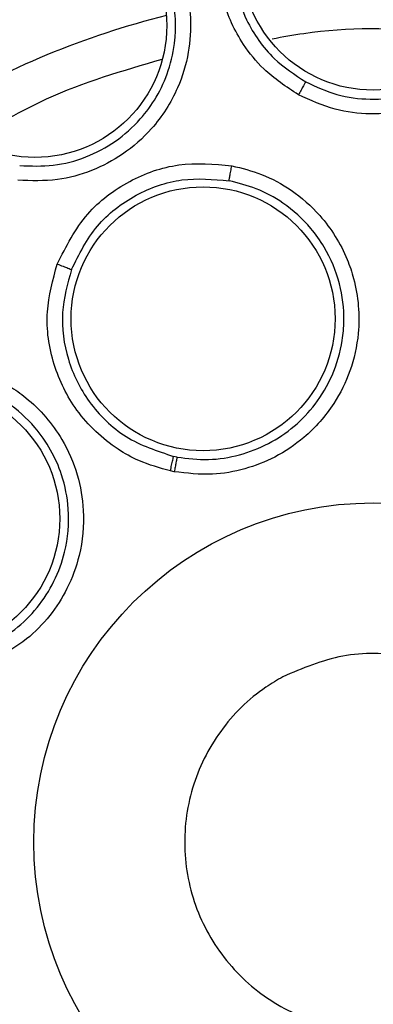
# Model space of a CAD drawing. Units: inches. Extents: x 0.4 to 10.6, y 0.4 to 8.1.
# Drawn here: x 8 to 8, y 2.6 to 2.7 of the extents above; entities that cross this region are included whole.
import ezdxf

# ---------------------------------------------------------------- set-up
doc = ezdxf.new("R2010")
doc.units = ezdxf.units.IN
doc.header["$MEASUREMENT"] = 0

msp = doc.modelspace()

# ---------------------------------------------------------------- linework, layer by layer
at = {"color": 7, "linetype": 'Continuous', "lineweight": 25}
for p, q in [((8.025192752244845, 2.634944670665874), (8.0250100375467, 2.634981559193675)), ((8.02504366127927, 2.634181512070145), (8.024841365175037, 2.634222337635026))]:
    msp.add_line(p, q, dxfattribs=at)
for centre, radius in [((8.035432261623619, 2.614835831723944), 0.1089800676521701), ((8.03543226162362, 2.660997249046778), 0.006889763779518887), ((8.017767051999684, 2.657483420380243), 0.006889763779525993), ((8.026551064541199, 2.642169345774927), 0.006889763779538427), ((8.012180985800983, 2.631728872439435), 0.006889763779525993), ((8.03543226162362, 2.614835831723944), 0.01771653543307039)]:
    msp.add_circle(centre, radius, dxfattribs=at)
at = {"color": 1, "linetype": 'Continuous', "lineweight": 25}
msp.add_arc((8.03543226162354, 2.614835831723942), 0.04449948893366828, 104.0396728476307, 120.9603271521625, dxfattribs=at)
at = {"color": 7, "linetype": 'Continuous', "lineweight": 25}
for points, knots in [([(7.982923194854131, 2.710953033723943), (7.987099797302514, 2.713038459693331), (7.995526444411369, 2.717245982179097), (8.009170157364519, 2.721468205825576), (8.022214990472186, 2.723813348737949), (8.034356432796379, 2.724541193846429), (8.045329108701733, 2.72409528755322), (8.056179991837933, 2.722565110626036), (8.067852324914933, 2.719703861966912), (8.080113634089088, 2.715166028674895), (8.092557533535736, 2.708631969999854), (8.104111327700327, 2.700540106445015), (8.114647554448647, 2.6909302948374), (8.123993017594554, 2.679827173462256), (8.131834499386676, 2.667500950588948), (8.137969879865594, 2.654242704512553), (8.142263681106598, 2.640379795681157), (8.144657318170488, 2.626321663924597), (8.14522384166752, 2.612227439551256), (8.143998839650115, 2.598225868939907), (8.141192457607705, 2.585456548298523), (8.137293496955778, 2.574088378932112), (8.132718521240083, 2.564131196472342), (8.127165051107147, 2.554656778343195), (8.119992778990374, 2.544833559536196), (8.11097111122513, 2.535123707193924), (8.100046684546697, 2.525923967051863), (8.091952936627868, 2.521106414965956), (8.087941327852953, 2.518718629428865)], [0, 0, 0, 0, 0.04067219903777575, 0.08205958615123907, 0.1240759063951411, 0.1560295241603764, 0.1879860672739969, 0.2197271600860468, 0.2514711587897621, 0.2926691926133548, 0.3334593902139477, 0.373757519971296, 0.415404731781593, 0.4575165439012883, 0.4999999947922191, 0.5424808493973772, 0.5845925981656934, 0.6262424689564428, 0.6665378828108148, 0.7073281668329924, 0.7485288309849812, 0.780269923677101, 0.8120139222584005, 0.8439675400499921, 0.8759240831870438, 0.9179377200855917, 0.9593264127452693, 1, 1, 1, 1]), ([(8.087941327852953, 2.518718629428865), (8.083958935818908, 2.516721991743858), (8.075870652369625, 2.512666797929737), (8.062714735410681, 2.508475941526501), (8.049926987502658, 2.506025658444231), (8.037846380018832, 2.505149204693501), (8.026693181937121, 2.505470147593097), (8.01555000914352, 2.506929729525309), (8.004542665054673, 2.509555881717843), (7.993860942569627, 2.513293382741018), (7.983696279231902, 2.518085844507674), (7.974136283825607, 2.523841374979547), (7.96444930622719, 2.531108428054354), (7.95499016943317, 2.540067343649834), (7.946268596396146, 2.550748067426786), (7.939077047155304, 2.56219638754109), (7.933329233275756, 2.574433412998537), (7.929053771120986, 2.587543110526537), (7.926625925321689, 2.600343201994747), (7.925744715726937, 2.612421210558201), (7.926066828851725, 2.623575050109986), (7.927526093895238, 2.634718041767569), (7.930152319807672, 2.645725456246662), (7.933889844882009, 2.65640707962871), (7.93868213772168, 2.666572066802644), (7.944438306775606, 2.676130889509965), (7.95170276007017, 2.685822626637173), (7.960674002992494, 2.695259355106113), (7.97130849113254, 2.704065563727217), (7.979091236033632, 2.708680698411953), (7.982923194854131, 2.710953033723943)], [0, 0, 0, 0, 0.03881419698808508, 0.07883207489674167, 0.1199756739539031, 0.1521380528694975, 0.1843034458569384, 0.2171501812825434, 0.2499999949178907, 0.282846730430896, 0.3156965441548575, 0.3478589233116042, 0.3800243165431857, 0.4211652453471824, 0.4611837684607193, 0.499999994939509, 0.538813516753294, 0.578832074895816, 0.6199756739528393, 0.6521380528684546, 0.6843034458558844, 0.7171501812804197, 0.749999994916819, 0.7828467304293756, 0.8156965441538141, 0.8478589233117372, 0.8800243165421359, 0.9211652453460578, 0.9611844487649069, 1, 1, 1, 1]), ([(8.031527575741652, 2.65386822032099), (8.030892330364308, 2.654284625761086), (8.029794985975105, 2.655003938627611), (8.028697355734788, 2.656371724957149), (8.028013763419912, 2.657591573710232), (8.027433545976715, 2.659173114863279), (8.027165086067036, 2.661359993499984), (8.027650252029387, 2.663699797546613), (8.028788099637675, 2.665870335623), (8.030422216897401, 2.66757894059327), (8.03264393294556, 2.668756617195144), (8.034915751288509, 2.669210600049007), (8.037219670820782, 2.669067866353466), (8.038613419661878, 2.668451367920883), (8.039322910443403, 2.668137538095992)], [0, 0, 0, 0, 0.0889621225223695, 0.1536761847993443, 0.2043925861005521, 0.2534380342223408, 0.3515924946608671, 0.4600310433807663, 0.5294523309336455, 0.6387599202412643, 0.7329807959958525, 0.8215250215494858, 0.9091469365140722, 1, 1, 1, 1]), ([(8.038945291995779, 2.667427842544126), (8.03831514350409, 2.667707344123587), (8.037050809996156, 2.668268137677955), (8.034945486041062, 2.668400133190445), (8.032884532240105, 2.667974479379454), (8.03080153572174, 2.666858409484349), (8.029253857882702, 2.665171804062344), (8.028333631991433, 2.663154168681749), (8.028007409743012, 2.661263740656281), (8.028187977966013, 2.65939868750296), (8.028862912886988, 2.657495949925769), (8.030064715916499, 2.655753805113134), (8.03133266886187, 2.654918249373792), (8.03190518320932, 2.654540973820612)], [0, 0, 0, 0, 0.08944575832415154, 0.1794644768389312, 0.2700761096518647, 0.361300828139185, 0.4839645378980483, 0.5610831290895087, 0.6485345694890572, 0.7314085192214481, 0.8028663961348295, 0.9109889550791691, 1, 1, 1, 1]), ([(8.039322910443403, 2.668137538095992), (8.040162965447927, 2.66755625905227), (8.041517712357138, 2.66661883711724), (8.04288132335164, 2.664489217083042), (8.043462129349484, 2.662688606080907), (8.043632791968834, 2.660502002841596), (8.0433061997115, 2.658555126737302), (8.042334877521936, 2.656568720596264), (8.04099923516975, 2.654931612948042), (8.039200659438794, 2.653674586979521), (8.037170339279784, 2.652977858775974), (8.03526977597748, 2.652805303722746), (8.03334485379811, 2.653039183664076), (8.032154738397448, 2.653582110647429), (8.031527575741652, 2.65386822032099)], [0, 0, 0, 0, 0.1188202819644316, 0.1916200830615099, 0.2936304425420755, 0.3380284396018607, 0.4494359062120321, 0.5206482682300988, 0.5966213857789369, 0.6959897266381759, 0.774689411927052, 0.8467822070298173, 0.9192578485234676, 0.9999999999999999, 0.9999999999999999, 0.9999999999999999, 0.9999999999999999]), ([(8.031905189081188, 2.654540970776901), (8.032438531318476, 2.654295229595605), (8.033504346685122, 2.653804147680597), (8.03526515866726, 2.653574576768807), (8.037018203972833, 2.653739174011689), (8.038891193403405, 2.654392074656555), (8.040841748252449, 2.655775762375777), (8.042208734901092, 2.657823027462689), (8.042777202296126, 2.659948194304946), (8.042809667625907, 2.662011635837662), (8.042238420189264, 2.663992370199994), (8.04097235167892, 2.666022773789031), (8.039706662674007, 2.666900095182954), (8.03894530654209, 2.667427834635798)], [0, 0, 0, 0, 0.07624463188992357, 0.1523650193274942, 0.2283544076832495, 0.3042061054848239, 0.4086329703334238, 0.5349225363903437, 0.6163435782495342, 0.6929134918634366, 0.8015728164762562, 0.8806391204094096, 1, 1, 1, 1]), ([(8.018628960383836, 2.665569057311937), (8.019627679246943, 2.665353473410625), (8.02123830722299, 2.665005802533999), (8.023313479984619, 2.663559637056652), (8.024539492698494, 2.662117519915669), (8.02553376940543, 2.660161661242007), (8.025976348174279, 2.658237896374056), (8.025838549806977, 2.656031670721539), (8.02523097096526, 2.654008839458144), (8.024050188409394, 2.652159477503915), (8.022441667350806, 2.650739714673672), (8.02075206382928, 2.649852987432963), (8.018884501048323, 2.649332243524051), (8.017576493518058, 2.649378447706912), (8.016887748003423, 2.649402777019219)], [0, 0, 0, 0, 0.1188384556373143, 0.1916500712567534, 0.2936971229823666, 0.3381432444611791, 0.4495600123092791, 0.5207057093552995, 0.5966639454021007, 0.6960287422866409, 0.7747306789622228, 0.8466983961161586, 0.9192773821110471, 1, 1, 1, 1]), ([(8.0169791705015, 2.650168844872198), (8.017566054540621, 2.650145907434844), (8.018738750111057, 2.650100074477414), (8.020453375259425, 2.650561960559193), (8.022009416580659, 2.651384364131895), (8.023241613012146, 2.65248331853724), (8.024163841492133, 2.653753501996543), (8.024802214707565, 2.655153811026343), (8.025089994845555, 2.656498296747653), (8.025137297958702, 2.657795484416157), (8.025007851263572, 2.658904011907967), (8.024723644472314, 2.659888729044565), (8.024452831705025, 2.660530691263172), (8.0242751231355, 2.660882838105024), (8.024174365568358, 2.661065667338057), (8.024120843826655, 2.661158622418326), (8.02409327638444, 2.661205465253043), (8.024079288423371, 2.661228975432835), (8.024072999641806, 2.661239487691211), (8.024070697389638, 2.661243328239052), (8.024069984841198, 2.661244516586273), (8.023672392293966, 2.661907329965058), (8.02279551077986, 2.662940564777545), (8.020926946496678, 2.664254103482202), (8.019462175554416, 2.664571577287821), (8.018551803715832, 2.664768890877123)], [0, 0, 0, 0, 0.07615642485736888, 0.1521736768039548, 0.2280450095694594, 0.3037637471629548, 0.3650307387319896, 0.4313976188660733, 0.5028515753791098, 0.5425580162991566, 0.6002133699995801, 0.6474284327766993, 0.6756413238303585, 0.6908983902897936, 0.6988142101354152, 0.7028438715090545, 0.70487662954301, 0.7058974889659517, 0.706409038592546, 0.7064730347904016, 0.7064810351352638, 0.7065896124220098, 0.8072009869348685, 0.880173215526933, 1, 1, 1, 1]), ([(8.030148758763671, 2.656792947418476), (8.030702725235725, 2.656893407400041), (8.033537237077473, 2.657407436717214), (8.037183088412748, 2.657406745737712), (8.040156704810869, 2.656882290070706), (8.040848081745212, 2.656760352166582)], [0, 0, 0, 0, 0.1571368669644314, 0.8040311691321025, 1, 1, 1, 1]), ([(8.014523530392882, 2.651561471505643), (8.015790193525303, 2.652302289262227), (8.018898976327598, 2.654120484994265), (8.02236298952136, 2.655129997862514), (8.0244156021504, 2.655728188096397)], [0, 0, 0, 0, 0.4074466480859312, 1, 1, 1, 1]), ([(8.031905197443894, 2.65454098608477), (8.03189529318321, 2.654525129488067), (8.03187548751804, 2.654493420867406), (8.031786326772398, 2.654336080056473), (8.031666510391435, 2.654121112286497), (8.031573890044694, 2.653952525446699), (8.03152757322232, 2.653868219924337)], [0, 0, 0, 0, 0.2500362394506552, 0.5000003731426329, 0.7499642927438844, 1, 1, 1, 1]), ([(8.01893908438293, 2.645026390155047), (8.019404372637691, 2.645946859696875), (8.020292464568241, 2.647703752470441), (8.022631893123927, 2.649451556552339), (8.025282195908053, 2.650400192519055), (8.02711871783704, 2.650241456397354), (8.028047978856435, 2.650161137568626)], [0, 0, 0, 0, 0.2702778362172082, 0.5158771211073758, 0.7550388520540675, 0.9999999999999999, 0.9999999999999999, 0.9999999999999999, 0.9999999999999999]), ([(8.028047978856435, 2.650161137568626), (8.028573208322808, 2.650030813133466), (8.029666621504106, 2.649759506086977), (8.031251973776053, 2.648886180124277), (8.032878068305346, 2.647459707651269), (8.03391366114336, 2.645794371375114), (8.034621732685096, 2.643700898068143), (8.034791412948138, 2.641678262697727), (8.03429677038514, 2.639455770612131), (8.033365047235623, 2.6375651464994), (8.032002919939645, 2.636016670496754), (8.030360813581455, 2.63491561309556), (8.028728625060102, 2.634280376408318), (8.026940881294136, 2.633960497073433), (8.025706779308345, 2.63410426271168), (8.02504366127927, 2.634181512070145)], [0, 0, 0, 0, 0.06351097639293668, 0.1322159992751857, 0.2107062184975977, 0.3162893383109424, 0.3580363947490184, 0.4706693517637179, 0.5494529308591749, 0.6237004404741321, 0.7166789388555063, 0.7886661180478245, 0.854459372222487, 0.9217968892735547, 1, 1, 1, 1]), ([(8.027905993963403, 2.64937611281036), (8.027908887065752, 2.649395245827839), (8.027914672361428, 2.64943350585115), (8.027947699666289, 2.649618771724365), (8.027993615228986, 2.649869988699087), (8.028029853406881, 2.650064080576427), (8.028047975341002, 2.650161141753865)], [0, 0, 0, 0, 0.250039311004861, 0.500000058970972, 0.7499607729069837, 1, 1, 1, 1]), ([(8.019680366871633, 2.644739488050926), (8.020079298235261, 2.645536929163541), (8.020867830416915, 2.64711316015864), (8.022976426787677, 2.64872435098349), (8.025410125943933, 2.64959517177376), (8.027080855775688, 2.649448535928798), (8.027905994475864, 2.649376115536099)], [0, 0, 0, 0, 0.259044964988538, 0.5120311662899039, 0.7590023464466878, 0.9999999999999999, 0.9999999999999999, 0.9999999999999999, 0.9999999999999999]), ([(8.025192752782843, 2.634944670577652), (8.025737702732659, 2.634878003699697), (8.026825388602454, 2.634744940798855), (8.028458142733358, 2.635009610749909), (8.029985512687354, 2.63559925643678), (8.031332388280735, 2.636507908256823), (8.032476830401123, 2.637713584605695), (8.03337068159719, 2.639231210635763), (8.03380959238713, 2.640743460888159), (8.033945317986005, 2.642366348211256), (8.033744391532785, 2.644054704577855), (8.033065050749885, 2.645685892234324), (8.03204996827814, 2.647117141029307), (8.030859954370992, 2.648190248096872), (8.029377877743055, 2.649009764675919), (8.028386219132626, 2.649256588560437), (8.027906009910136, 2.649376112663219)], [0, 0, 0, 0, 0.07123592636080395, 0.1421824344607244, 0.2128355464507823, 0.2831913548465217, 0.3520143131473887, 0.4278128795902807, 0.5105695114994344, 0.5546561924583927, 0.6395441115697001, 0.729338480982623, 0.7816940698257224, 0.8673045125083026, 0.9357424054950119, 1, 1, 1, 1]), ([(8.024841365175037, 2.634222337635026), (8.024284757779984, 2.634377892729544), (8.023327059792047, 2.634645540630664), (8.02159294519016, 2.635614121914219), (8.019887724270786, 2.637222928912477), (8.018631852211428, 2.639768255321497), (8.018240905824719, 2.642477775374444), (8.01871319013156, 2.644201791030476), (8.01893908438293, 2.645026390155047)], [0, 0, 0, 0, 0.1241238882750621, 0.2135674069596108, 0.4262082510216603, 0.6175764368293626, 0.8170862693142936, 1, 1, 1, 1]), ([(8.01893908438293, 2.645026390155046), (8.019042288017491, 2.644987520447483), (8.019248632702588, 2.644909804603451), (8.01948614552636, 2.644818381940673), (8.019636962751118, 2.644758900827273), (8.01966589938536, 2.644745958728641), (8.019680366871672, 2.644739488050912)], [0, 0, 0, 0, 0.2797137874183225, 0.5592579527666319, 0.7796416307185988, 1, 1, 1, 1]), ([(8.019680366871633, 2.644739488050926), (8.019476302105986, 2.643995060779293), (8.019054236255018, 2.642455366609711), (8.019396038365764, 2.640006178946356), (8.020525413251159, 2.637720141004506), (8.022440179236868, 2.635829518269222), (8.024150392939028, 2.635265210414455), (8.0250100375467, 2.634981559193671)], [0, 0, 0, 0, 0.1830561950921059, 0.3786139587163467, 0.574265151556472, 0.7860029619099166, 1, 1, 1, 1]), ([(8.008694555004327, 2.639074228993433), (8.009196077985548, 2.639277517614887), (8.01024013827411, 2.639700719710754), (8.01203604407151, 2.639926030486807), (8.014190040486662, 2.639727785061893), (8.016006711446071, 2.638989207136651), (8.017810064554137, 2.637711748392141), (8.019136215540204, 2.636175138906593), (8.02004239169006, 2.634086360919539), (8.020399893998125, 2.63200915818593), (8.020208081747164, 2.629955776032987), (8.01952677567929, 2.628099795818013), (8.018579690713004, 2.626626502485937), (8.017321396972704, 2.625316903836942), (8.0162384825643, 2.624707827819325), (8.01565660162362, 2.624380553823038)], [0, 0, 0, 0, 0.06351108938745653, 0.1322160873893297, 0.2107062720989357, 0.3162893052184603, 0.3580362752739211, 0.4706690596863002, 0.549452902218847, 0.6237004474346693, 0.7166789505554468, 0.7886661196062597, 0.8544593554461523, 0.9217968414653759, 1, 1, 1, 1]), ([(8.015328646885012, 2.625085592235127), (8.01580876098697, 2.625352012916441), (8.016767000929766, 2.625883750970751), (8.017932380075134, 2.627057574698779), (8.0188213382299, 2.628432698069339), (8.019454669543428, 2.630171294976821), (8.019618303726237, 2.632095072632684), (8.019261129663775, 2.633909620586564), (8.018629436106977, 2.635344744969433), (8.017712711926867, 2.636658443789308), (8.016728345038802, 2.637542521054068), (8.016027974888162, 2.637984329327403), (8.01586378943396, 2.638079325827135), (8.015859844832836, 2.638081603336947), (8.015222401485556, 2.638449372334767), (8.013967033854861, 2.638941615216137), (8.012098995016967, 2.639125882710179), (8.010465961429325, 2.638931718603561), (8.009501650543267, 2.638541866423948), (8.009041128337344, 2.63835568623213)], [0, 0, 0, 0, 0.07125472882948565, 0.1422143757058293, 0.2128749611314201, 0.2832325773198551, 0.381393684600332, 0.4602616532194089, 0.5218343874983904, 0.5844861043582398, 0.6678255321319672, 0.6919657019751425, 0.6923532961601879, 0.6925472122554917, 0.6925593346456046, 0.7882658762080698, 0.8649061274811398, 0.9354837438024869, 1, 1, 1, 1]), ([(8.024841365175037, 2.634222337635006), (8.024864256788938, 2.634328289598382), (8.024910026903822, 2.634540132833056), (8.024963574201568, 2.634782516606138), (8.024998470444494, 2.634936587353639), (8.025006181985827, 2.63496656912409), (8.025010037546691, 2.634981559193629)], [0, 0, 0, 0, 0.2797205256793011, 0.5592808200696022, 0.779652400276662, 1, 1, 1, 1]), ([(8.025192753421434, 2.634944672824337), (8.025187850519657, 2.634922725758245), (8.0251780475238, 2.634878844194283), (8.025137868485798, 2.63467464803461), (8.025091220002139, 2.634432621201454), (8.02505951362688, 2.634265212382447), (8.025043661301947, 2.634181512527959)], [0, 0, 0, 0, 0.2797206215858605, 0.5592810581623527, 0.7796525205735684, 0.9999999999999999, 0.9999999999999999, 0.9999999999999999, 0.9999999999999999]), ([(8.03071350632223, 2.623473455364901), (8.0317369634445, 2.623908569606411), (8.033783877689034, 2.62477879808943), (8.037182642756399, 2.624702211161891), (8.040345865829178, 2.623583180731369), (8.042965365584362, 2.621459224936201), (8.04473277167947, 2.618593528342525), (8.045452540865314, 2.61530292190861), (8.045041692718506, 2.611959690262809), (8.0435501565008, 2.6089418371477), (8.04168660104755, 2.607123641438941), (8.03951624417139, 2.605785100297878), (8.037054991252084, 2.604936032305141), (8.033688755712289, 2.604957883767389), (8.03051681083839, 2.606091589844259), (8.027899668760117, 2.608211578519329), (8.026131553758493, 2.611078467947048), (8.025412262521796, 2.61436827016489), (8.02582190777853, 2.617713525840943), (8.027317777607387, 2.620724087051114), (8.029168893610244, 2.622563213869426), (8.030415953555234, 2.623298107283462), (8.03071350632223, 2.623473455364901)], [0, 0, 0, 0, 0.05368622502562538, 0.1073724500512512, 0.161058675076876, 0.2147449001025009, 0.2684311251281258, 0.3221173501537514, 0.3758035751793777, 0.4294898002050019, 0.4831760252306279, 0.5000000000000008, 0.5536862250256263, 0.6073724500512511, 0.6610586750768762, 0.7147449001025006, 0.7684311251281254, 0.8221173501537508, 0.875803575179376, 0.929489800205001, 0.9831760252306263, 1, 1, 1, 1])]:
    msp.add_open_spline(points, degree=3, knots=knots, dxfattribs=at)

doc.saveas('drawing.dxf')
